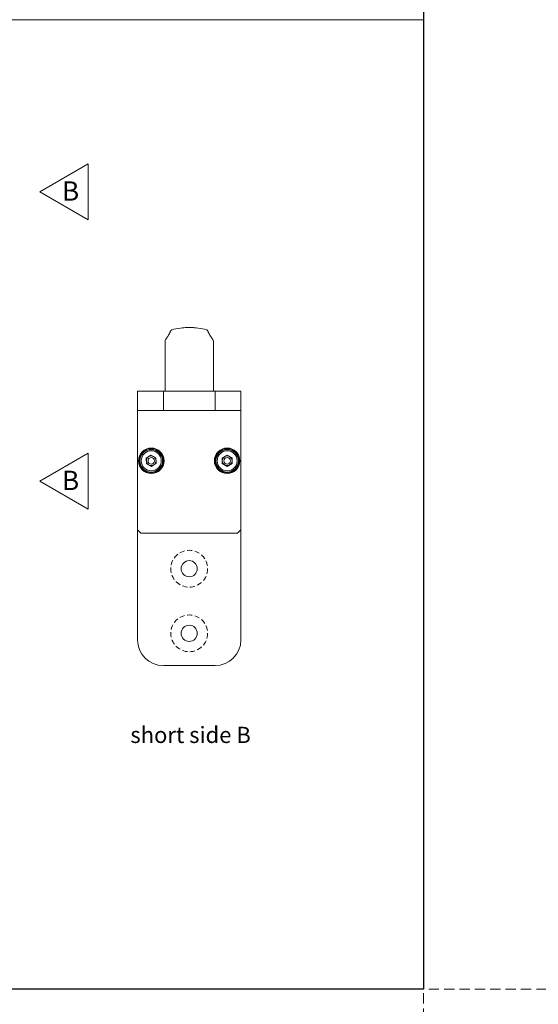
# Model space of a CAD drawing. Units: millimetres. Extents: x 296 to 5075, y -174 to 1645.
# Drawn here: x 2137 to 2297, y -5 to 300 of the extents above; entities that cross this region are included whole.
import ezdxf

# ---------------------------------------------------------------- set-up
doc = ezdxf.new("R2010")
doc.units = ezdxf.units.MM
doc.header["$LTSCALE"] = 0.25
doc.linetypes.add('DASHDOTX2', pattern=[50.8, 25.4, -12.7, 0, -12.7])
doc.linetypes.add('DASHED', pattern=[19.05, 12.7, -6.35])
doc.layers.get('0').update_dxf_attribs({"lineweight": 20})
doc.layers.get('Defpoints').update_dxf_attribs({"color": 3})
doc.layers.add('FJ defpoints', color=2, linetype='DASHDOTX2', plot=False)
for name, color, linetype, lineweight in [('FJ hulplijnen', 252, 'Continuous', 20), ('FJ maatvoering', 250, 'Continuous', 18), ('FJ onderdelen', 7, 'Continuous', 18)]:
    doc.layers.add(name, color=color, linetype=linetype, lineweight=lineweight)
doc.layers.add('FJ text', color=179, linetype='Continuous')
doc.styles.add('BTS--_HC04_Algemeen$0$BTS--_isocp', font='isocp.shx')
doc.styles.get("Standard").update_dxf_attribs({"font": 'OpenSans_Regular.ttf', "height": 2.5})

# ---------------------------------------------------------------- blocks, each defined once
blk = doc.blocks.new('toppivot_TP40-CG-3')
at = {"linetype": 'Continuous', "lineweight": 18}
for p, q in [((-7.5, 15.35), (-7.5, 0)), ((7.5, 15.35), (7.5, 0))]:
    blk.add_line(p, q, dxfattribs=at)
for centre, start, end in [((-6.5, 15.35), 143.8418, 179.8204), ((6.5, 15.35), 0.1796, 36.1582)]:
    blk.add_arc(centre, 1, start, end, dxfattribs=at)
for points in [[(-5.73, 18.63), (-5.74, 18.61), (-5.76, 18.55), (-5.81, 18.44), (-5.87, 18.29), (-5.94, 18.14), (-6.02, 17.98), (-6.1, 17.83), (-6.18, 17.68), (-6.26, 17.54), (-6.33, 17.4), (-6.41, 17.27), (-6.49, 17.14), (-6.57, 17.02), (-6.65, 16.9), (-6.72, 16.78), (-6.79, 16.68), (-6.86, 16.58), (-6.92, 16.49), (-6.97, 16.41), (-7.02, 16.34), (-7.07, 16.27), (-7.12, 16.21), (-7.16, 16.15), (-7.19, 16.1), (-7.22, 16.06), (-7.25, 16.02), (-7.27, 15.99), (-7.29, 15.97), (-7.3, 15.95), (-7.3, 15.95), (-7.31, 15.94), (-7.31, 15.94), (-7.31, 15.94)], [(5.73, 18.63), (5.74, 18.61), (5.76, 18.55), (5.81, 18.44), (5.87, 18.29), (5.94, 18.14), (6.02, 17.98), (6.1, 17.83), (6.18, 17.68), (6.26, 17.54), (6.33, 17.4), (6.41, 17.27), (6.49, 17.14), (6.57, 17.02), (6.65, 16.9), (6.72, 16.78), (6.79, 16.68), (6.86, 16.58), (6.92, 16.49), (6.97, 16.41), (7.02, 16.34), (7.07, 16.27), (7.12, 16.21), (7.16, 16.15), (7.19, 16.1), (7.22, 16.06), (7.25, 16.02), (7.27, 15.99), (7.29, 15.97), (7.3, 15.95), (7.3, 15.95), (7.31, 15.94), (7.31, 15.94), (7.31, 15.94)]]:
    blk.add_open_spline(points, degree=3, knots=[0, 0, 0, 0, 0.007543, 0.039114, 0.071915, 0.106007, 0.141438, 0.17824, 0.21643, 0.249975, 0.285385, 0.322617, 0.35978, 0.396812, 0.433679, 0.470363, 0.50687, 0.543231, 0.579503, 0.610518, 0.642801, 0.676401, 0.709703, 0.742811, 0.775871, 0.809027, 0.841826, 0.873135, 0.904433, 0.935628, 0.966637, 0.982677, 1, 1, 1, 1], dxfattribs=at)
at = {"layer": 'FJ maatvoering', "lineweight": 18}
for points in [[(0, 19.68), (-1.06, 19.64), (-1.29, 19.63), (-1.65, 19.6), (-2.15, 19.56), (-2.75, 19.48), (-3.44, 19.38), (-4.1, 19.26), (-4.77, 19.11), (-5.26, 18.96), (-5.42, 18.89), (-5.51, 18.84), (-5.56, 18.82), (-5.6, 18.79), (-5.64, 18.75), (-5.68, 18.72), (-5.72, 18.66), (-5.73, 18.63), (-5.73, 18.63)], [(0, 19.68), (1.06, 19.64), (1.29, 19.63), (1.65, 19.6), (2.15, 19.56), (2.75, 19.48), (3.44, 19.38), (4.1, 19.26), (4.77, 19.11), (5.26, 18.96), (5.42, 18.89), (5.51, 18.84), (5.56, 18.82), (5.6, 18.79), (5.64, 18.75), (5.68, 18.72), (5.72, 18.66), (5.73, 18.63), (5.73, 18.63)]]:
    blk.add_lwpolyline(points, dxfattribs=at)
at = {"layer": 'FJ onderdelen', "color": 7, "linetype": 'Continuous', "lineweight": 18}
for p, q in [((-16, -6), (-16, 0)), ((-16, 0), (-8, 0)), ((-8, -6), (-8, 0)), ((-8, 0), (8, 0)), ((8, -6), (8, 0)), ((8, 0), (16, 0)), ((16, -6), (16, 0)), ((-16, -6), (-8, -6)), ((-16, -6), (-16, -43)), ((-8, -6), (8, -6)), ((8, -6), (16, -6)), ((16, -43), (16, -6)), ((-13.3, -20.82), (-11.85, -19.87)), ((-13.3, -20.82), (-13.2, -22.55)), ((-11.85, -19.87), (-10.3, -20.65)), ((-10.2, -22.38), (-10.3, -20.65)), ((10.25, -20.73), (11.75, -19.87)), ((10.25, -20.73), (10.25, -22.47)), ((11.75, -19.87), (13.25, -20.73)), ((13.25, -22.47), (13.25, -20.73)), ((-11.65, -23.33), (-13.2, -22.55)), ((-11.65, -23.33), (-10.2, -22.38)), ((11.75, -23.33), (10.25, -22.47)), ((11.75, -23.33), (13.25, -22.47)), ((-16, -77), (-16, -43)), ((-16, -43), (-15, -44)), ((-15, -44), (15, -44)), ((15, -44), (16, -43)), ((16, -77), (16, -43)), ((-8, -85), (8, -85))]:
    blk.add_line(p, q, dxfattribs=at)
for centre, radius in [((-11.75, -21.6), 3.95), ((-11.75, -21.6), 3.75), ((-11.75, -21.6), 3.5), ((11.75, -21.6), 3.95), ((11.75, -21.6), 3.75), ((11.75, -21.6), 3.5), ((-11.75, -21.6), 3.1), ((-11.75, -21.6), 1), ((11.75, -21.6), 3.1), ((11.75, -21.6), 1), ((0, -55), 2.5), ((0, -75), 2.5)]:
    blk.add_circle(centre, radius, dxfattribs=at)
at = {"layer": 'FJ onderdelen', "color": 7, "linetype": 'DASHED', "lineweight": 18, "ltscale": 0.5}
for centre in [(0, -55), (0, -75)]:
    blk.add_circle(centre, 5.7, dxfattribs=at)
at = {"layer": 'FJ onderdelen', "color": 7, "linetype": 'Continuous', "lineweight": 18}
for centre, radius, start, end in [((-11.75, -21.6), 1.5, 123.1795, 183.1795), ((-11.75, -21.6), 1.5, 63.1795, 123.1795), ((-11.75, -21.6), 1.5, 3.1795, 63.1795), ((11.75, -21.6), 1.5, 120, 180), ((11.75, -21.6), 1.5, 60, 120), ((11.75, -21.6), 1.5, 0, 60), ((-11.75, -21.6), 1.5, 183.1795, 243.1795), ((-11.75, -21.6), 1.5, 243.1795, 303.1795), ((-11.75, -21.6), 1.5, 303.1795, 3.1795), ((11.75, -21.6), 1.5, 180, 240), ((11.75, -21.6), 1.5, 240, 300), ((11.75, -21.6), 1.5, 300, 0), ((-8, -77), 8, 180, 270), ((8, -77), 8, 270, 0)]:
    blk.add_arc(centre, radius, start, end, dxfattribs=at)

msp = doc.modelspace()

# ---------------------------------------------------------------- linework, layer by layer
at = {"layer": 'Defpoints', "linetype": 'DASHED', "lineweight": 9}
msp.add_line((296.364, 0, -0.051), (5074.578, 0, -0.051), dxfattribs=at)
at = {"layer": 'Defpoints', "elevation": -0.051}
msp.add_lwpolyline([(1683.735, 649.957), (2261.674, 649.957), (2261.674, 0), (1683.735, 0)], close=True, dxfattribs=at)
at = {"layer": 'FJ defpoints', "color": 2, "linetype": 'DASHED', "lineweight": 9}
msp.add_line((2261.674, 674.957, -0.051), (2261.674, -173.667, -0.051), dxfattribs=at)
at = {"layer": 'FJ hulplijnen', "color": 3, "elevation": -0.051}
msp.add_lwpolyline([(1683.735, 300), (2261.674, 300), (2261.674, 0), (1683.735, 0)], close=True, dxfattribs=at)
at = {"layer": 'FJ hulplijnen', "elevation": -0.051}
for points in [[(2142.841, 246.744), (2157.841, 255.404), (2157.841, 238.083)], [(2142.841, 157.187), (2157.841, 165.847), (2157.841, 148.527)]]:
    msp.add_lwpolyline(points, close=True, dxfattribs=at)

# ---------------------------------------------------------------- block references
at = {"layer": 'FJ maatvoering'}
msp.add_blockref('toppivot_TP40-CG-3', (2189.107, 185.079, -0.051), dxfattribs=at)

# ---------------------------------------------------------------- texts
at = {"layer": 'FJ hulplijnen', "char_height": 6, "width": 6, "attachment_point": 3, "style": 'BTS--_HC04_Algemeen$0$BTS--_isocp'}
for insert in [(2155.039, 249.967, -0.051), (2155.039, 160.411, -0.051)]:
    msp.add_mtext('B', dxfattribs=dict(at, insert=insert))
at = {"layer": 'FJ text', "insert": (2170.883, 81.143, -0.051), "char_height": 5, "attachment_point": 1}
msp.add_mtext_dynamic_manual_height_columns('short side B', width=49.93559, gutter_width=50, heights=[0], dxfattribs=at)

doc.saveas('drawing.dxf')
